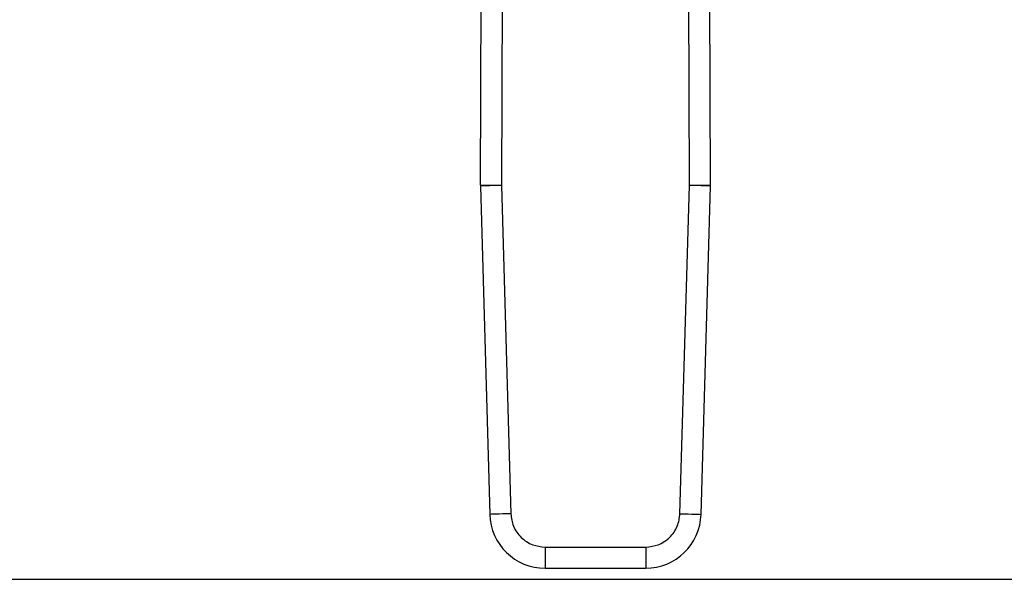
# Model space of a CAD drawing. Extents: x 0.4 to 10.6, y 0.4 to 8.1.
# Drawn here: x 6.9 to 7, y 5.9 to 6 of the extents above; entities that cross this region are included whole.
import ezdxf

# ---------------------------------------------------------------- set-up
doc = ezdxf.new("R2010")
doc.units = 0
doc.linetypes.add('SLD-SOLID', pattern=[0])
doc.layers.get('0').update_dxf_attribs({"linetype": 'CONTINUOUS'})

msp = doc.modelspace()

# ---------------------------------------------------------------- linework, layer by layer
at = {"color": 7, "linetype": 'SLD-SOLID'}
for p, q in [((6.918611049804549, 5.954468060706701), (6.918775979454823, 5.999543036885618)), ((6.921400617579224, 5.999533317886782), (6.921235727039609, 5.954458459039842)), ((6.944595037635304, 5.954458459039842), (6.94443010798503, 5.999533317886782)), ((6.947219675759706, 5.954468060706701), (6.947054785220089, 5.999543036885618)), ((6.918611049804549, 5.954468060706701), (6.921235727039609, 5.954458459039842)), ((6.91861265334158, 5.954341224838586), (6.919778229210081, 5.91354585433241)), ((6.92123623547818, 5.954416180417137), (6.921235727039609, 5.954458459039842)), ((6.92123623547818, 5.954416180417137), (6.922401811346681, 5.91362082946629)), ((6.943428914217572, 5.91362082946629), (6.944594490086074, 5.954416180417137)), ((6.944595037635304, 5.954458459039842), (6.944594490086074, 5.954416180417137)), ((6.944595037635304, 5.954458459039842), (6.947219675759706, 5.954468060706701)), ((6.946052535464832, 5.91354585433241), (6.947218111333333, 5.954341224838586)), ((6.926665186095813, 5.909477563551874), (6.9391655785791, 5.909477563551874)), ((6.926665186095813, 5.909477563551874), (6.926665186095813, 5.906852886316813)), ((6.9391655785791, 5.909477563551874), (6.9391655785791, 5.906852886316813)), ((6.926665186095813, 5.906852886316813), (6.9391655785791, 5.906852886316813)), ((6.381734258073283, 5.905474939568306), (7.484096477268636, 5.905474939568306))]:
    msp.add_line(p, q, dxfattribs=at)
at = {"color": 7, "linetype": 'SLD-SOLID', "flags": 128}
for points in [[(6.92123623547818, 5.954416180417137), (6.920724394279902, 5.954401553030559), (6.920232225743253, 5.954387492748539), (6.919778659427334, 5.954374527564982), (6.919381060464875, 5.954363165918454), (6.919054799344983, 5.95435385758154), (6.918812352367973, 5.954346915439515), (6.918663066981419, 5.95434265237765), (6.91861265334158, 5.954341224838586)], [(6.947218111333333, 5.954341224838586), (6.947167697693493, 5.95434265237765), (6.94701841230694, 5.954346915439515), (6.94677596532993, 5.95435385758154), (6.946449665099379, 5.954363165918454), (6.946052105247579, 5.954374527564982), (6.945598499821001, 5.954387492748539), (6.945106331284352, 5.954401553030559), (6.944594490086074, 5.954416180417137)], [(6.922401811346681, 5.91362082946629), (6.921889970148404, 5.913606202079712), (6.921397801611754, 5.913592161353023), (6.920944235295836, 5.913579176614134), (6.920546636333377, 5.913567834522937), (6.920220375213484, 5.913558487075364), (6.919977928236475, 5.913551564488667), (6.919828642849922, 5.913547301426805), (6.919778229210081, 5.91354585433241)], [(6.943428914217572, 5.91362082946629), (6.94394075541585, 5.913606202079712), (6.944432923952499, 5.913592161353023), (6.944886529379078, 5.913579176614134), (6.945284089230877, 5.913567834522937), (6.945610389461429, 5.913558487075364), (6.945852836438439, 5.913551564488667), (6.946002121824992, 5.913547301426805), (6.946052535464832, 5.91354585433241)]]:
    msp.add_lwpolyline(points, dxfattribs=at)
at = {"color": 7, "linetype": 'SLD-SOLID'}
for centre, radius, start, end in [((6.922548038891635, 5.954453658614675), 0.003937007874017726, 179.7903822163926, 181.6365770337984), ((6.943282707010165, 5.954453658614675), 0.003937007874018157, 358.3634229582896, 0.2096177688200675), ((6.92666517164607, 5.913742642524516), 0.006889763779536696, 181.6365770424978, 270.000000003332), ((6.939165574255729, 5.913742642524516), 0.006889763779538827, 269.9999999980582, 358.3634229615388)]:
    msp.add_arc(centre, radius, start, end, dxfattribs=at)
for points, knots in [([(6.922401811346681, 5.91362082946629), (6.922472191939855, 5.91309521236864), (6.922580732568234, 5.912284608088516), (6.923121478844801, 5.911319796813638), (6.923672345448319, 5.910663411095856), (6.924344326131536, 5.910131364523299), (6.925324132547407, 5.909618205383869), (6.926137749626215, 5.90953287799583), (6.926665186095813, 5.909477563551874)], [0, 0, 0, 0, 0.2398309190799656, 0.3698661447301862, 0.4999964286495256, 0.6300289035846186, 0.7601620540804607, 1, 1, 1, 1]), ([(6.9391655785791, 5.909477563551874), (6.939692996441304, 5.909532888299238), (6.940506368598873, 5.909618208900523), (6.941486236252351, 5.910131191987859), (6.942158051804604, 5.910663122701948), (6.942709148730626, 5.911319590867718), (6.94324994508844, 5.912284402590331), (6.943358526214299, 5.913095216921957), (6.943428914217572, 5.91362082946629)], [0, 0, 0, 0, 0.2398331072226492, 0.3698653114689441, 0.5000008680449114, 0.6300332239937223, 0.7601680546698771, 1, 1, 1, 1])]:
    msp.add_open_spline(points, degree=3, knots=knots, dxfattribs=at)

doc.saveas('drawing.dxf')
